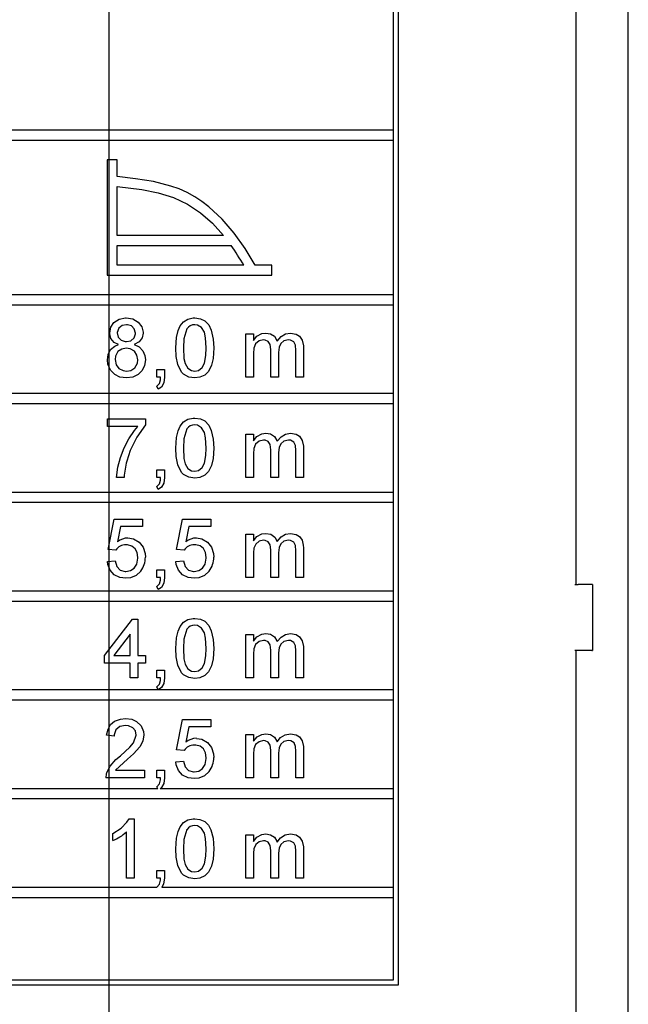
# Model space of a CAD drawing. Extents: x 0 to 420, y 0 to 297.
# Drawn here: x 133 to 136, y 139 to 142 of the extents above; entities that cross this region are included whole.
import ezdxf

# ---------------------------------------------------------------- set-up
doc = ezdxf.new("R2010")
doc.units = 0
doc.linetypes.add('DASHDOT', pattern=[18.5, 12, -3, 0.5, -3])
doc.layers.get('0').update_dxf_attribs({"linetype": 'CONTINUOUS'})

msp = doc.modelspace()

# ---------------------------------------------------------------- linework, layer by layer
at = {"color": 7, "linetype": 'DASHDOT'}
msp.add_line((133.5881, 161.0503), (133.5881, 117.8471), dxfattribs=at)
at = {"color": 7, "ltscale": 0.273125}
msp.add_line((135.561, 137.8636), (135.561, 148.7886), dxfattribs=at)
at = {"color": 7, "ltscale": 0.225938}
msp.add_line((134.6881, 138.8073), (134.6881, 147.8448), dxfattribs=at)
at = {"color": 7, "ltscale": 0.15}
msp.add_line((135.3631, 140.3261), (135.3631, 146.3261), dxfattribs=at)
at = {"color": 7, "ltscale": 0.012187}
msp.add_line((134.6694, 142.0511), (134.6694, 142.5386), dxfattribs=at)
at = {"color": 7, "ltscale": 0.09375}
for p, q in [((134.6694, 142.0511), (130.9194, 142.0511)), ((130.9194, 139.1386), (134.6694, 139.1386))]:
    msp.add_line(p, q, dxfattribs=at)
at = {"color": 7, "ltscale": 0.000937653}
for p, q in [((134.6694, 142.0136), (134.6694, 142.0511)), ((133.6194, 141.9386), (133.5818, 141.9386)), ((134.6694, 141.3886), (134.6694, 141.4261)), ((134.6694, 141.0136), (134.6694, 141.0511)), ((134.6694, 140.6386), (134.6694, 140.6761)), ((134.6694, 140.2636), (134.6694, 140.3011)), ((134.6694, 139.8886), (134.6694, 139.9261)), ((134.6694, 139.5136), (134.6694, 139.5511)), ((134.6694, 139.1386), (134.6694, 139.1761))]:
    msp.add_line(p, q, dxfattribs=at)
at = {"color": 7, "ltscale": 0.092813}
for p, q in [((130.9568, 142.0136), (134.6694, 142.0136)), ((134.6694, 141.4261), (130.9568, 141.4261)), ((130.9568, 141.3886), (134.6694, 141.3886)), ((134.6694, 141.0511), (130.9568, 141.0511)), ((130.9568, 141.0136), (134.6694, 141.0136)), ((134.6694, 140.6761), (130.9568, 140.6761)), ((130.9568, 140.6386), (134.6694, 140.6386)), ((134.6694, 140.3011), (130.9568, 140.3011)), ((130.9568, 140.2636), (134.6694, 140.2636)), ((134.6694, 139.9261), (130.9568, 139.9261)), ((130.9568, 139.8886), (134.6694, 139.8886)), ((130.9568, 139.5136), (134.6694, 139.5136))]:
    msp.add_line(p, q, dxfattribs=at)
at = {"color": 7, "ltscale": 0.014687}
msp.add_line((134.6694, 141.4261), (134.6694, 142.0136), dxfattribs=at)
at = {"color": 7, "ltscale": 0.010937}
msp.add_line((133.5818, 141.9386), (133.5818, 141.5011), dxfattribs=at)
at = {"color": 7, "ltscale": 0.001582}
msp.add_line((133.6194, 141.8753), (133.6194, 141.9386), dxfattribs=at)
at = {"color": 7, "ltscale": 0.004662}
msp.add_line((133.6194, 141.6511), (133.6194, 141.8376), dxfattribs=at)
at = {"color": 7, "ltscale": 0.010107}
msp.add_line((134.0236, 141.6511), (133.6194, 141.6511), dxfattribs=at)
at = {"color": 7, "ltscale": 0.010823}
msp.add_line((133.6194, 141.6136), (134.0523, 141.6136), dxfattribs=at)
at = {"color": 7, "ltscale": 0.001875}
msp.add_line((133.6194, 141.5386), (133.6194, 141.6136), dxfattribs=at)
at = {"color": 7, "ltscale": 0.012042}
msp.add_line((134.101, 141.5386), (133.6194, 141.5386), dxfattribs=at)
at = {"color": 7, "ltscale": 0.001563}
msp.add_line((134.2068, 141.5386), (134.1443, 141.5386), dxfattribs=at)
at = {"color": 7, "ltscale": 0.000937271}
msp.add_line((134.2068, 141.5011), (134.2068, 141.5386), dxfattribs=at)
at = {"color": 7, "ltscale": 0.015625}
msp.add_line((133.5818, 141.5011), (134.2068, 141.5011), dxfattribs=at)
at = {"color": 7, "ltscale": 0.008437}
for p, q in [((134.6694, 141.0511), (134.6694, 141.3886)), ((134.6694, 140.6761), (134.6694, 141.0136)), ((134.6694, 140.3011), (134.6694, 140.6386)), ((134.6694, 139.9261), (134.6694, 140.2636)), ((134.6694, 139.5511), (134.6694, 139.8886)), ((134.6694, 139.1761), (134.6694, 139.5136))]:
    msp.add_line(p, q, dxfattribs=at)
at = {"color": 7, "ltscale": 0.00411}
for p, q in [((134.1082, 141.1136), (134.1082, 141.278)), ((134.1082, 139.2121), (134.1082, 139.3766))]:
    msp.add_line(p, q, dxfattribs=at)
at = {"color": 7, "ltscale": 0.000720978}
for p, q in [((134.1082, 141.278), (134.137, 141.278)), ((133.7703, 141.1136), (133.7703, 141.1424)), ((133.7992, 141.1424), (133.7992, 141.1136)), ((134.137, 141.1136), (134.1082, 141.1136)), ((134.2322, 141.1136), (134.2034, 141.1136)), ((134.1082, 140.8977), (134.137, 140.8977)), ((133.6463, 140.7333), (133.6174, 140.7333)), ((134.137, 140.7333), (134.1082, 140.7333)), ((134.2322, 140.7333), (134.2034, 140.7333)), ((134.1082, 140.5174), (134.137, 140.5174)), ((134.137, 140.353), (134.1082, 140.353)), ((134.2322, 140.353), (134.2034, 140.353)), ((134.1082, 140.1371), (134.137, 140.1371)), ((133.5713, 140.0275), (133.5713, 140.0564)), ((133.7271, 140.0564), (133.7271, 140.0275)), ((133.7703, 139.9727), (133.7703, 140.0016)), ((133.7992, 140.0016), (133.7992, 139.9727)), ((133.6982, 139.9727), (133.6694, 139.9727)), ((134.137, 139.9727), (134.1082, 139.9727)), ((134.2322, 139.9727), (134.2034, 139.9727)), ((134.1082, 139.7569), (134.137, 139.7569)), ((134.137, 139.5924), (134.1082, 139.5924)), ((134.2322, 139.5924), (134.2034, 139.5924)), ((134.1082, 139.3766), (134.137, 139.3766)), ((133.7703, 139.2121), (133.7703, 139.241)), ((133.7992, 139.241), (133.7992, 139.2121)), ((133.6838, 139.2121), (133.6549, 139.2121)), ((134.137, 139.2121), (134.1082, 139.2121)), ((134.2322, 139.2121), (134.2034, 139.2121))]:
    msp.add_line(p, q, dxfattribs=at)
at = {"color": 7, "ltscale": 0.000641251}
for p, q in [((134.137, 141.278), (134.137, 141.2523)), ((134.137, 140.8977), (134.137, 140.8721)), ((134.137, 140.5174), (134.137, 140.4918)), ((134.137, 140.1371), (134.137, 140.1115)), ((134.137, 139.7569), (134.137, 139.7312))]:
    msp.add_line(p, q, dxfattribs=at)
at = {"color": 7, "ltscale": 0.002622}
for p, q in [((134.2034, 141.1136), (134.2034, 141.2185)), ((134.2034, 140.7333), (134.2034, 140.8382)), ((134.2034, 140.353), (134.2034, 140.4579)), ((134.2034, 139.9727), (134.2034, 140.0776)), ((134.2034, 139.5924), (134.2034, 139.6973)), ((134.2034, 139.2121), (134.2034, 139.317))]:
    msp.add_line(p, q, dxfattribs=at)
at = {"color": 7, "ltscale": 0.002808}
for p, q in [((134.3274, 141.2259), (134.3274, 141.1136)), ((134.3274, 140.8456), (134.3274, 140.7333)), ((134.3274, 140.4653), (134.3274, 140.353)), ((134.3274, 140.085), (134.3274, 139.9727)), ((134.3274, 139.7047), (134.3274, 139.5924)), ((134.3274, 139.3245), (134.3274, 139.2121))]:
    msp.add_line(p, q, dxfattribs=at)
at = {"color": 7, "ltscale": 0.002094}
for p, q in [((134.137, 141.1973), (134.137, 141.1136)), ((134.137, 140.817), (134.137, 140.7333)), ((134.137, 140.4368), (134.137, 140.353)), ((134.137, 140.0565), (134.137, 139.9727)), ((134.137, 139.6762), (134.137, 139.5924)), ((134.137, 139.2959), (134.137, 139.2121))]:
    msp.add_line(p, q, dxfattribs=at)
at = {"color": 7, "ltscale": 0.002345}
for p, q in [((134.2322, 141.2074), (134.2322, 141.1136)), ((134.2322, 140.8271), (134.2322, 140.7333)), ((134.2322, 140.4468), (134.2322, 140.353)), ((134.2322, 140.0665), (134.2322, 139.9727)), ((134.2322, 139.6862), (134.2322, 139.5924)), ((134.2322, 139.3059), (134.2322, 139.2121))]:
    msp.add_line(p, q, dxfattribs=at)
at = {"color": 7, "ltscale": 0.002542}
for p, q in [((134.2986, 141.1136), (134.2986, 141.2153)), ((134.2986, 140.7333), (134.2986, 140.835)), ((134.2986, 140.353), (134.2986, 140.4547)), ((134.2986, 139.9727), (134.2986, 140.0744)), ((134.2986, 139.5924), (134.2986, 139.6941)), ((134.2986, 139.2121), (134.2986, 139.3138))]:
    msp.add_line(p, q, dxfattribs=at)
at = {"color": 7, "ltscale": 0.000721359}
for p, q in [((133.7703, 141.1424), (133.7992, 141.1424)), ((134.3274, 141.1136), (134.2986, 141.1136)), ((133.5828, 140.9266), (133.5828, 140.9554)), ((133.7703, 140.7333), (133.7703, 140.7621)), ((133.7703, 140.7621), (133.7992, 140.7621)), ((133.7992, 140.7621), (133.7992, 140.7333)), ((134.3274, 140.7333), (134.2986, 140.7333)), ((133.7155, 140.5751), (133.7155, 140.5463)), ((133.9751, 140.5751), (133.9751, 140.5463)), ((133.7703, 140.353), (133.7703, 140.3819)), ((133.7703, 140.3819), (133.7992, 140.3819)), ((133.7992, 140.3819), (133.7992, 140.353)), ((134.3274, 140.353), (134.2986, 140.353)), ((133.6982, 140.0564), (133.7271, 140.0564)), ((133.7271, 140.0275), (133.6982, 140.0275)), ((133.7703, 140.0016), (133.7992, 140.0016)), ((134.3274, 139.9727), (134.2986, 139.9727)), ((133.9751, 139.8145), (133.9751, 139.7857)), ((133.7242, 139.6213), (133.7242, 139.5924)), ((133.7703, 139.6213), (133.7992, 139.6213)), ((133.7703, 139.5924), (133.7703, 139.6213)), ((133.7992, 139.6213), (133.7992, 139.5924)), ((134.3274, 139.5924), (134.2986, 139.5924)), ((133.7703, 139.241), (133.7992, 139.241)), ((134.3274, 139.2121), (134.2986, 139.2121))]:
    msp.add_line(p, q, dxfattribs=at)
at = {"color": 7, "ltscale": 0.000358582}
for p, q in [((133.7847, 141.1136), (133.7703, 141.1136)), ((133.7847, 140.7333), (133.7703, 140.7333)), ((133.7847, 140.353), (133.7703, 140.353)), ((133.7847, 139.9727), (133.7703, 139.9727)), ((133.7847, 139.5924), (133.7703, 139.5924)), ((133.7847, 139.2121), (133.7703, 139.2121))]:
    msp.add_line(p, q, dxfattribs=at)
at = {"color": 7, "ltscale": 0.000322602}
for p, q in [((133.7761, 141.0674), (133.7703, 141.079)), ((133.7761, 140.6871), (133.7703, 140.6987)), ((133.7761, 140.3069), (133.7703, 140.3184)), ((133.7761, 139.9266), (133.7703, 139.9381))]:
    msp.add_line(p, q, dxfattribs=at)
at = {"color": 7, "ltscale": 0.003606}
msp.add_line((133.5828, 140.9554), (133.7271, 140.9554), dxfattribs=at)
at = {"color": 7, "ltscale": 0.002885}
msp.add_line((133.6982, 140.9266), (133.5828, 140.9266), dxfattribs=at)
at = {"color": 7, "ltscale": 0.000583649}
msp.add_line((133.7271, 140.9554), (133.7271, 140.9321), dxfattribs=at)
at = {"color": 7, "ltscale": 0.004111}
for p, q in [((134.1082, 140.7333), (134.1082, 140.8977)), ((134.1082, 140.353), (134.1082, 140.5174)), ((134.1082, 139.9727), (134.1082, 140.1371)), ((134.1082, 139.5924), (134.1082, 139.7569))]:
    msp.add_line(p, q, dxfattribs=at)
at = {"color": 7, "ltscale": 0.002942}
for p, q in [((133.5857, 140.4597), (133.6088, 140.5751)), ((133.8453, 140.4597), (133.8684, 140.5751)), ((133.8453, 139.6992), (133.8684, 139.8145))]:
    msp.add_line(p, q, dxfattribs=at)
at = {"color": 7, "ltscale": 0.002668}
for p, q in [((133.6088, 140.5751), (133.7155, 140.5751)), ((133.8684, 140.5751), (133.9751, 140.5751)), ((133.8684, 139.8145), (133.9751, 139.8145))]:
    msp.add_line(p, q, dxfattribs=at)
at = {"color": 7, "ltscale": 0.001485}
for p, q in [((133.6324, 140.5463), (133.6209, 140.488)), ((133.892, 140.5463), (133.8805, 140.488)), ((133.892, 139.7857), (133.8805, 139.7274))]:
    msp.add_line(p, q, dxfattribs=at)
at = {"color": 7, "ltscale": 0.002079}
for p, q in [((133.7155, 140.5463), (133.6324, 140.5463)), ((133.9751, 140.5463), (133.892, 140.5463)), ((133.9751, 139.7857), (133.892, 139.7857))]:
    msp.add_line(p, q, dxfattribs=at)
at = {"color": 7, "ltscale": 0.000724953}
for p, q in [((133.6145, 140.4568), (133.5857, 140.4597)), ((133.6088, 139.7511), (133.5799, 139.754))]:
    msp.add_line(p, q, dxfattribs=at)
at = {"color": 7, "ltscale": 0.000724574}
for p, q in [((133.8742, 140.4568), (133.8453, 140.4597)), ((133.8742, 139.6963), (133.8453, 139.6992)), ((133.8424, 139.653), (133.8713, 139.6559))]:
    msp.add_line(p, q, dxfattribs=at)
at = {"color": 7, "ltscale": 0.000724991}
msp.add_line((133.5828, 140.4136), (133.6117, 140.4165), dxfattribs=at)
at = {"color": 7, "ltscale": 0.000724612}
msp.add_line((133.8424, 140.4136), (133.8713, 140.4165), dxfattribs=at)
at = {"color": 7, "ltscale": 0.000302124}
for p, q in [((135.3579, 140.3261), (135.37, 140.3261)), ((135.37, 140.0761), (135.3579, 140.0761))]:
    msp.add_line(p, q, dxfattribs=at)
at = {"color": 7, "ltscale": 0.001296}
for p, q in [((135.4219, 140.3261), (135.37, 140.3261)), ((135.4219, 140.0761), (135.37, 140.0761))]:
    msp.add_line(p, q, dxfattribs=at)
at = {"color": 7, "ltscale": 9.34601e-05}
for p, q in [((135.4256, 140.3261), (135.4219, 140.3261)), ((135.4219, 140.0761), (135.4256, 140.0761))]:
    msp.add_line(p, q, dxfattribs=at)
at = {"color": 7, "ltscale": 0.00625}
msp.add_line((135.4256, 140.3261), (135.4256, 140.0761), dxfattribs=at)
at = {"color": 7, "ltscale": 0.004371}
msp.add_line((133.5713, 140.0564), (133.678, 140.1948), dxfattribs=at)
at = {"color": 7, "ltscale": 0.000504684}
msp.add_line((133.678, 140.1948), (133.6982, 140.1948), dxfattribs=at)
at = {"color": 7, "ltscale": 0.003461}
msp.add_line((133.6982, 140.1948), (133.6982, 140.0564), dxfattribs=at)
at = {"color": 7, "ltscale": 0.002558}
msp.add_line((133.6694, 140.1374), (133.6069, 140.0564), dxfattribs=at)
at = {"color": 7, "ltscale": 0.002026}
msp.add_line((133.6694, 140.0564), (133.6694, 140.1374), dxfattribs=at)
at = {"color": 7, "ltscale": 0.046563}
msp.add_line((135.3631, 138.2136), (135.3631, 140.0761), dxfattribs=at)
at = {"color": 7, "ltscale": 0.002452}
msp.add_line((133.6694, 140.0275), (133.5713, 140.0275), dxfattribs=at)
at = {"color": 7, "ltscale": 0.001562}
msp.add_line((133.6069, 140.0564), (133.6694, 140.0564), dxfattribs=at)
at = {"color": 7, "ltscale": 0.00137}
for p, q in [((133.6694, 139.9727), (133.6694, 140.0275)), ((133.6982, 140.0275), (133.6982, 139.9727))]:
    msp.add_line(p, q, dxfattribs=at)
at = {"color": 7, "ltscale": 0.00153}
msp.add_line((133.6588, 139.663), (133.6141, 139.6213), dxfattribs=at)
at = {"color": 7, "ltscale": 0.002752}
msp.add_line((133.6141, 139.6213), (133.7242, 139.6213), dxfattribs=at)
at = {"color": 7, "ltscale": 0.003678}
msp.add_line((133.7242, 139.5924), (133.577, 139.5924), dxfattribs=at)
at = {"color": 7, "ltscale": 0.027875}
msp.add_line((133.7737, 139.5511), (132.6587, 139.5511), dxfattribs=at)
at = {"color": 7, "ltscale": 0.00018817}
msp.add_line((133.7737, 139.5511), (133.7703, 139.5578), dxfattribs=at)
at = {"color": 7, "ltscale": 0.022142}
msp.add_line((134.6694, 139.5511), (133.7837, 139.5511), dxfattribs=at)
at = {"color": 7, "ltscale": 0.000464249}
msp.add_line((133.6652, 139.4371), (133.6838, 139.4371), dxfattribs=at)
at = {"color": 7, "ltscale": 0.005625}
msp.add_line((133.6838, 139.4371), (133.6838, 139.2121), dxfattribs=at)
at = {"color": 7, "ltscale": 0.004383}
msp.add_line((133.6549, 139.2121), (133.6549, 139.3875), dxfattribs=at)
at = {"color": 7, "ltscale": 0.000664902}
msp.add_line((133.603, 139.3543), (133.603, 139.3809), dxfattribs=at)
at = {"color": 7, "ltscale": 0.000640869}
msp.add_line((134.137, 139.3766), (134.137, 139.3509), dxfattribs=at)
at = {"color": 7, "ltscale": 0.027674}
msp.add_line((133.771, 139.1761), (132.6641, 139.1761), dxfattribs=at)
at = {"color": 7, "ltscale": 4.02627e-05}
msp.add_line((133.771, 139.1761), (133.7703, 139.1775), dxfattribs=at)
at = {"color": 7, "ltscale": 0.022007}
msp.add_line((134.6694, 139.1761), (133.7891, 139.1761), dxfattribs=at)
at = {"color": 7, "ltscale": 0.007812}
msp.add_line((134.6694, 138.8261), (134.6694, 139.1386), dxfattribs=at)
at = {"color": 7, "ltscale": 0.13125}
msp.add_line((129.4194, 138.8261), (134.6694, 138.8261), dxfattribs=at)
at = {"color": 7, "ltscale": 0.132188}
msp.add_line((129.4006, 138.8073), (134.6881, 138.8073), dxfattribs=at)
at = {"color": 7}
for points in [[(134.1443, 141.5386), (134.106, 141.6017), (134.0641, 141.6605), (134.0185, 141.7136), (133.9686, 141.7601), (133.942, 141.7804), (133.9142, 141.7986), (133.8853, 141.8145), (133.855, 141.828), (133.8236, 141.8392), (133.7579, 141.8559), (133.6893, 141.867), (133.6194, 141.8753)], [(133.6194, 141.8376), (133.7138, 141.8256), (133.7752, 141.8137), (133.8334, 141.7958), (133.8872, 141.7708), (133.9364, 141.738), (133.9819, 141.6976), (134.0236, 141.6511)], [(133.5915, 141.2818), (133.5953, 141.3028), (133.6071, 141.3206), (133.6275, 141.334), (133.6515, 141.3385), (133.6546, 141.3386)], [(133.6546, 141.3386), (133.679, 141.3349), (133.7002, 141.3224), (133.7132, 141.3052), (133.7183, 141.2842), (133.7184, 141.2811)], [(133.8424, 141.2245), (133.845, 141.2643), (133.8509, 141.2902), (133.8591, 141.3083), (133.8715, 141.3238), (133.8885, 141.3341), (133.9079, 141.3383), (133.9146, 141.3386)], [(133.9146, 141.3386), (133.9369, 141.3353), (133.9522, 141.328), (133.9678, 141.3119), (133.9774, 141.2915), (133.985, 141.2584), (133.9867, 141.2245)], [(133.6549, 141.3126), (133.6385, 141.3096), (133.6257, 141.2991), (133.6204, 141.2834), (133.6203, 141.2817)], [(133.6895, 141.2803), (133.685, 141.2973), (133.6739, 141.3082), (133.6589, 141.3125), (133.6549, 141.3126)], [(133.8843, 141.2972), (133.8731, 141.2596), (133.8713, 141.2246)], [(133.9578, 141.2246), (133.9556, 141.2633), (133.951, 141.2842), (133.94, 141.302), (133.9248, 141.3112), (133.9142, 141.3126)], [(133.6255, 141.237), (133.6086, 141.2458), (133.5964, 141.2603), (133.5916, 141.2786), (133.5915, 141.2818)], [(133.6203, 141.2817), (133.6238, 141.2658), (133.6349, 141.2539), (133.6505, 141.2493), (133.6552, 141.2492)], [(133.6552, 141.2492), (133.6717, 141.2521), (133.6844, 141.2628), (133.6895, 141.2787), (133.6895, 141.2803)], [(133.7184, 141.2811), (133.7149, 141.2628), (133.7039, 141.2478), (133.685, 141.237)], [(134.137, 141.2523), (134.1505, 141.2686), (134.169, 141.2788), (134.184, 141.2809)], [(134.184, 141.2809), (134.2019, 141.2782), (134.2172, 141.2686), (134.2267, 141.2532), (134.2277, 141.2504)], [(134.2277, 141.2504), (134.2421, 141.2676), (134.2586, 141.2776), (134.2776, 141.2809)], [(134.2776, 141.2809), (134.2992, 141.2774), (134.3126, 141.2693), (134.323, 141.2537), (134.3273, 141.2322), (134.3274, 141.2259)], [(133.5828, 141.1798), (133.5856, 141.2), (133.5949, 141.218), (133.6104, 141.231), (133.6255, 141.237)], [(133.6543, 141.2232), (133.6372, 141.2204), (133.6227, 141.2105), (133.6132, 141.1929), (133.6117, 141.1804)], [(133.6982, 141.1795), (133.6951, 141.1972), (133.6851, 141.2121), (133.6696, 141.2211), (133.6543, 141.2232)], [(133.685, 141.237), (133.7032, 141.2281), (133.7173, 141.2137), (133.7253, 141.1952), (133.7271, 141.1791)], [(133.8643, 141.1324), (133.8503, 141.1611), (133.8441, 141.1925), (133.8424, 141.2245)], [(133.8713, 141.2246), (133.8736, 141.185), (133.878, 141.165), (133.8887, 141.1477), (133.9024, 141.1387), (133.9146, 141.1367)], [(133.9146, 141.1367), (133.9282, 141.1394), (133.943, 141.1505), (133.9517, 141.1669), (133.9567, 141.196), (133.9578, 141.2246)], [(133.9867, 141.2245), (133.9841, 141.1848), (133.9782, 141.159), (133.9664, 141.1353), (133.9523, 141.1213), (133.9343, 141.1131), (133.9146, 141.1107)], [(134.1757, 141.2549), (134.1588, 141.251), (134.1456, 141.2397), (134.1392, 141.2235), (134.1371, 141.2032), (134.137, 141.1973)], [(134.2034, 141.2185), (134.2008, 141.2377), (134.1939, 141.2492), (134.1815, 141.2545), (134.1757, 141.2549)], [(134.2706, 141.2549), (134.2533, 141.2511), (134.2412, 141.2414), (134.2345, 141.2273), (134.2322, 141.2074)], [(134.2986, 141.2153), (134.2971, 141.2346), (134.2905, 141.2474), (134.2778, 141.2542), (134.2706, 141.2549)], [(133.6549, 141.1107), (133.63, 141.1142), (133.6106, 141.1237), (133.5953, 141.1391), (133.5849, 141.1619), (133.5828, 141.1798)], [(133.6117, 141.1804), (133.6156, 141.1603), (133.6262, 141.146), (133.6424, 141.1383), (133.6552, 141.1367)], [(133.7271, 141.1791), (133.724, 141.1578), (133.7143, 141.1386), (133.6991, 141.1235), (133.6798, 141.1141), (133.6549, 141.1107)], [(133.6552, 141.1367), (133.6723, 141.1394), (133.6871, 141.1491), (133.6967, 141.1669), (133.6982, 141.1795)], [(133.7703, 141.079), (133.7802, 141.0893), (133.7839, 141.1033), (133.7847, 141.1136)], [(133.7992, 141.1136), (133.7965, 141.0919), (133.7878, 141.076), (133.7761, 141.0674)], [(133.9146, 141.1107), (133.8922, 141.1138), (133.8723, 141.1244), (133.8643, 141.1324)], [(133.8424, 140.8443), (133.845, 140.884), (133.8509, 140.9099), (133.8591, 140.9281), (133.8715, 140.9435), (133.8885, 140.9538), (133.9079, 140.9581), (133.9146, 140.9583)], [(133.9146, 140.9583), (133.9369, 140.955), (133.9522, 140.9478), (133.9678, 140.9316), (133.9774, 140.9112), (133.985, 140.8782), (133.9867, 140.8443)], [(133.6174, 140.7333), (133.6221, 140.7717), (133.6319, 140.8092), (133.6459, 140.8454), (133.664, 140.8797), (133.6857, 140.9117), (133.6982, 140.9266)], [(133.7271, 140.9321), (133.6947, 140.8856), (133.6698, 140.8347), (133.6562, 140.7944)], [(133.9578, 140.8443), (133.9556, 140.883), (133.951, 140.9039), (133.94, 140.9217), (133.9248, 140.9309), (133.9142, 140.9323)], [(133.8843, 140.9169), (133.8731, 140.8793), (133.8713, 140.8443)], [(134.137, 140.8721), (134.1505, 140.8884), (134.169, 140.8985), (134.184, 140.9006)], [(134.184, 140.9006), (134.2019, 140.8979), (134.2172, 140.8883), (134.2267, 140.8729), (134.2277, 140.8701)], [(134.2277, 140.8701), (134.2421, 140.8874), (134.2586, 140.8973), (134.2776, 140.9006)], [(134.2776, 140.9006), (134.2992, 140.8971), (134.3126, 140.889), (134.323, 140.8734), (134.3273, 140.8519), (134.3274, 140.8456)], [(134.1757, 140.8746), (134.1588, 140.8707), (134.1456, 140.8594), (134.1392, 140.8432), (134.1371, 140.8229), (134.137, 140.817)], [(134.2034, 140.8382), (134.2008, 140.8574), (134.1939, 140.8689), (134.1815, 140.8742), (134.1757, 140.8746)], [(134.2706, 140.8746), (134.2533, 140.8708), (134.2412, 140.8611), (134.2345, 140.847), (134.2322, 140.8271)], [(134.2986, 140.835), (134.2971, 140.8543), (134.2905, 140.8671), (134.2778, 140.8739), (134.2706, 140.8746)], [(133.8643, 140.7521), (133.8503, 140.7808), (133.8441, 140.8122), (133.8424, 140.8443)], [(133.8713, 140.8443), (133.8736, 140.8047), (133.878, 140.7847), (133.8887, 140.7674), (133.9024, 140.7584), (133.9146, 140.7564)], [(133.9867, 140.8443), (133.9841, 140.8045), (133.9782, 140.7787), (133.9664, 140.755), (133.9523, 140.741), (133.9343, 140.7328), (133.9146, 140.7304)], [(133.9146, 140.7564), (133.9282, 140.7591), (133.943, 140.7703), (133.9517, 140.7867), (133.9567, 140.8157), (133.9578, 140.8443)], [(133.7703, 140.6987), (133.7802, 140.709), (133.7839, 140.723), (133.7847, 140.7333)], [(133.7992, 140.7333), (133.7965, 140.7116), (133.7878, 140.6958), (133.7761, 140.6871)], [(133.9146, 140.7304), (133.8922, 140.7336), (133.8723, 140.7441), (133.8643, 140.7521)], [(134.137, 140.4918), (134.1505, 140.5081), (134.169, 140.5182), (134.184, 140.5203)], [(134.184, 140.5203), (134.2029, 140.5172), (134.2186, 140.5065), (134.2277, 140.4898)], [(134.2277, 140.4898), (134.2421, 140.5071), (134.2586, 140.517), (134.2776, 140.5203)], [(134.2776, 140.5203), (134.2993, 140.5167), (134.312, 140.5092), (134.3225, 140.4943), (134.3268, 140.4764), (134.3274, 140.4653)], [(133.6982, 140.4285), (133.6956, 140.4479), (133.6881, 140.4624), (133.6754, 140.4726), (133.6596, 140.4767), (133.653, 140.477)], [(133.661, 140.503), (133.6819, 140.4997), (133.7032, 140.4872), (133.7185, 140.4678), (133.726, 140.4443), (133.7271, 140.4302)], [(133.9578, 140.4285), (133.9552, 140.4478), (133.9476, 140.4626), (133.9345, 140.4729), (133.9182, 140.4768), (133.9127, 140.477)], [(133.9206, 140.503), (133.9416, 140.4997), (133.9628, 140.4872), (133.9781, 140.4678), (133.9856, 140.4443), (133.9867, 140.4302)], [(134.1757, 140.4944), (134.1591, 140.4906), (134.1461, 140.4797), (134.1394, 140.464), (134.1373, 140.447), (134.137, 140.4368)], [(134.2034, 140.4579), (134.2008, 140.4771), (134.1939, 140.4886), (134.1815, 140.4939), (134.1757, 140.4944)], [(134.2706, 140.4944), (134.2533, 140.4905), (134.2412, 140.4808), (134.2345, 140.4667), (134.2322, 140.4468)], [(134.2986, 140.4547), (134.2971, 140.474), (134.2905, 140.4868), (134.2778, 140.4936), (134.2706, 140.4944)], [(133.6527, 140.3501), (133.6297, 140.3532), (133.609, 140.3636), (133.5934, 140.3806), (133.5846, 140.4021), (133.5828, 140.4136)], [(133.6117, 140.4165), (133.6183, 140.3953), (133.6315, 140.3814), (133.6501, 140.3762), (133.6529, 140.3761)], [(133.6529, 140.3761), (133.6702, 140.379), (133.6847, 140.3888), (133.694, 140.4037), (133.6982, 140.4259), (133.6982, 140.4285)], [(133.9123, 140.3501), (133.8893, 140.3532), (133.8686, 140.3636), (133.853, 140.3806), (133.8442, 140.4021), (133.8424, 140.4136)], [(133.8713, 140.4165), (133.8779, 140.3953), (133.8912, 140.3814), (133.9097, 140.3762), (133.9125, 140.3761)], [(133.9125, 140.3761), (133.9298, 140.379), (133.9443, 140.3888), (133.9536, 140.4037), (133.9578, 140.4259), (133.9578, 140.4285)], [(133.7098, 140.3774), (133.6922, 140.361), (133.6699, 140.3518), (133.6527, 140.3501)], [(133.9695, 140.3774), (133.9518, 140.361), (133.9295, 140.3518), (133.9123, 140.3501)], [(133.7703, 140.3184), (133.7802, 140.3288), (133.7839, 140.3427), (133.7847, 140.353)], [(133.7992, 140.353), (133.7965, 140.3313), (133.7878, 140.3155), (133.7761, 140.3069)], [(133.8424, 140.0837), (133.845, 140.1234), (133.8509, 140.1493), (133.8591, 140.1675), (133.8715, 140.1829), (133.8885, 140.1933), (133.9079, 140.1975), (133.9146, 140.1977)], [(133.9578, 140.0838), (133.9556, 140.1224), (133.951, 140.1433), (133.94, 140.1611), (133.9248, 140.1703), (133.9142, 140.1718)], [(133.9146, 140.1977), (133.9369, 140.1944), (133.9522, 140.1872), (133.9678, 140.171), (133.9774, 140.1506), (133.985, 140.1176), (133.9867, 140.0837)], [(133.8843, 140.1563), (133.8731, 140.1187), (133.8713, 140.0838)], [(134.137, 140.1115), (134.1505, 140.1278), (134.169, 140.1379), (134.184, 140.14)], [(134.184, 140.14), (134.2019, 140.1373), (134.2172, 140.1277), (134.2267, 140.1124), (134.2277, 140.1095)], [(134.2277, 140.1095), (134.2421, 140.1268), (134.2586, 140.1367), (134.2776, 140.14)], [(134.2776, 140.14), (134.2992, 140.1365), (134.3126, 140.1284), (134.323, 140.1129), (134.3273, 140.0913), (134.3274, 140.085)], [(134.1757, 140.1141), (134.1588, 140.1101), (134.1456, 140.0988), (134.1392, 140.0826), (134.1371, 140.0623), (134.137, 140.0565)], [(134.2034, 140.0776), (134.2008, 140.0968), (134.1939, 140.1083), (134.1815, 140.1136), (134.1757, 140.1141)], [(134.2706, 140.1141), (134.2533, 140.1102), (134.2412, 140.1005), (134.2345, 140.0865), (134.2322, 140.0665)], [(134.2986, 140.0744), (134.2971, 140.0938), (134.2905, 140.1065), (134.2778, 140.1133), (134.2706, 140.1141)], [(133.8643, 139.9915), (133.8503, 140.0202), (133.8441, 140.0517), (133.8424, 140.0837)], [(133.8713, 140.0838), (133.8736, 140.0442), (133.878, 140.0241), (133.8887, 140.0068), (133.9024, 139.9978), (133.9146, 139.9958)], [(133.9146, 139.9958), (133.9282, 139.9985), (133.943, 140.0097), (133.9517, 140.0261), (133.9567, 140.0552), (133.9578, 140.0838)], [(133.9867, 140.0837), (133.9841, 140.044), (133.9782, 140.0181), (133.9664, 139.9944), (133.9523, 139.9805), (133.9343, 139.9722), (133.9146, 139.9698)], [(133.9146, 139.9698), (133.8922, 139.973), (133.8723, 139.9836), (133.8643, 139.9915)], [(133.7703, 139.9381), (133.7802, 139.9485), (133.7839, 139.9624), (133.7847, 139.9727)], [(133.7992, 139.9727), (133.7965, 139.951), (133.7878, 139.9352), (133.7761, 139.9266)], [(133.5799, 139.754), (133.5851, 139.7772), (133.595, 139.7944), (133.61, 139.8073), (133.6323, 139.8156), (133.652, 139.8174)], [(133.652, 139.8174), (133.6754, 139.8146), (133.6939, 139.8065), (133.7107, 139.7902), (133.72, 139.7687), (133.7213, 139.7553)], [(133.6514, 139.7915), (133.6299, 139.7871), (133.6151, 139.7745), (133.609, 139.756), (133.6088, 139.7511)], [(133.6924, 139.7551), (133.689, 139.7704), (133.6792, 139.7826), (133.6632, 139.7902), (133.6514, 139.7915)], [(133.6319, 139.6766), (133.6676, 139.709), (133.6816, 139.7253), (133.6924, 139.7551)], [(133.7213, 139.7553), (133.7172, 139.7315), (133.7058, 139.7101), (133.6816, 139.6831), (133.6588, 139.663)], [(133.9206, 139.7424), (133.9416, 139.7391), (133.9628, 139.7267), (133.9781, 139.7072), (133.9856, 139.6837), (133.9867, 139.6696)], [(134.137, 139.7312), (134.1519, 139.7487), (134.1688, 139.7576), (134.184, 139.7597)], [(134.1757, 139.7338), (134.1588, 139.7298), (134.1456, 139.7185), (134.1392, 139.7023), (134.1371, 139.682), (134.137, 139.6762)], [(134.2034, 139.6973), (134.2008, 139.7165), (134.1939, 139.7281), (134.1815, 139.7334), (134.1757, 139.7338)], [(134.184, 139.7597), (134.2019, 139.757), (134.2172, 139.7474), (134.2267, 139.7321), (134.2277, 139.7292)], [(134.2277, 139.7292), (134.2405, 139.7451), (134.2576, 139.7561), (134.2776, 139.7597)], [(134.2706, 139.7338), (134.2533, 139.7299), (134.2412, 139.7202), (134.2345, 139.7062), (134.2322, 139.6862)], [(134.2986, 139.6941), (134.2975, 139.7117), (134.2917, 139.725), (134.2793, 139.7326), (134.2706, 139.7338)], [(134.2776, 139.7597), (134.2992, 139.7562), (134.3126, 139.7481), (134.323, 139.7326), (134.3273, 139.711), (134.3274, 139.7047)], [(133.9578, 139.6679), (133.9552, 139.6872), (133.9476, 139.702), (133.9345, 139.7123), (133.9182, 139.7162), (133.9127, 139.7165)], [(133.5801, 139.6124), (133.5927, 139.6373), (133.6149, 139.6622), (133.6319, 139.6766)], [(133.9123, 139.5895), (133.8893, 139.5926), (133.8686, 139.603), (133.853, 139.6201), (133.8442, 139.6415), (133.8424, 139.653)], [(133.8713, 139.6559), (133.8779, 139.6348), (133.8912, 139.6208), (133.9097, 139.6156), (133.9125, 139.6155)], [(133.9125, 139.6155), (133.9298, 139.6184), (133.9443, 139.6282), (133.9536, 139.6432), (133.9578, 139.6654), (133.9578, 139.6679)], [(133.9695, 139.6169), (133.9518, 139.6004), (133.9295, 139.5913), (133.9123, 139.5895)], [(133.7703, 139.5578), (133.7807, 139.5693), (133.7842, 139.5846), (133.7847, 139.5924)], [(133.7992, 139.5924), (133.7967, 139.5714), (133.7881, 139.5553), (133.7837, 139.5511)], [(133.603, 139.3809), (133.6355, 139.4018), (133.6571, 139.424), (133.6652, 139.4371)], [(133.8424, 139.3231), (133.845, 139.3629), (133.8509, 139.3887), (133.8591, 139.4069), (133.8715, 139.4224), (133.8885, 139.4327), (133.9079, 139.4369), (133.9146, 139.4371)], [(133.9146, 139.4371), (133.9343, 139.4346), (133.9524, 139.4265), (133.9664, 139.4125), (133.9756, 139.3948), (133.9842, 139.3629), (133.9867, 139.3231)], [(133.8843, 139.3958), (133.8731, 139.3582), (133.8713, 139.3232)], [(133.9578, 139.3232), (133.9556, 139.3618), (133.951, 139.3828), (133.94, 139.4006), (133.9248, 139.4097), (133.9142, 139.4112)], [(134.137, 139.3509), (134.1505, 139.3672), (134.169, 139.3773), (134.184, 139.3794)], [(134.1757, 139.3535), (134.1591, 139.3497), (134.1461, 139.3389), (134.1394, 139.3232), (134.1373, 139.3062), (134.137, 139.2959)], [(134.2034, 139.317), (134.2008, 139.3362), (134.1939, 139.3478), (134.1815, 139.3531), (134.1757, 139.3535)], [(134.184, 139.3794), (134.2019, 139.3767), (134.2172, 139.3671), (134.2267, 139.3518), (134.2277, 139.3489)], [(134.2277, 139.3489), (134.2405, 139.3648), (134.2576, 139.3758), (134.2776, 139.3794)], [(134.2706, 139.3535), (134.2533, 139.3497), (134.2412, 139.3399), (134.2345, 139.3259), (134.2322, 139.3059)], [(134.2986, 139.3138), (134.2971, 139.3332), (134.2905, 139.3459), (134.2778, 139.3527), (134.2706, 139.3535)], [(134.2776, 139.3794), (134.2992, 139.3759), (134.3126, 139.3678), (134.323, 139.3523), (134.3273, 139.3307), (134.3274, 139.3245)], [(133.8643, 139.2309), (133.8503, 139.2596), (133.8441, 139.2911), (133.8424, 139.3231)], [(133.8713, 139.3232), (133.8736, 139.2836), (133.878, 139.2636), (133.8887, 139.2462), (133.9024, 139.2373), (133.9146, 139.2352)], [(133.9146, 139.2352), (133.9282, 139.2379), (133.943, 139.2491), (133.9517, 139.2655), (133.9567, 139.2946), (133.9578, 139.3232)], [(133.9867, 139.3231), (133.9841, 139.2834), (133.9782, 139.2575), (133.9664, 139.2339), (133.9523, 139.2199), (133.9343, 139.2117), (133.9146, 139.2093)], [(133.7703, 139.1775), (133.7807, 139.189), (133.7842, 139.2043), (133.7847, 139.2121)], [(133.7992, 139.2121), (133.7962, 139.1897), (133.7891, 139.1761)], [(133.9146, 139.2093), (133.8922, 139.2124), (133.8723, 139.223), (133.8643, 139.2309)]]:
    msp.add_lwpolyline(points, dxfattribs=at)
for centre, radius, start, end in [((133.2382, 141.031), 1.001, 30.4681, 35.5907), ((133.9138, 141.277), 0.0357, 89.2801, 145.5355), ((133.9138, 140.8967), 0.0357, 89.2801, 145.5355), ((133.9422, 140.7168), 0.2963, 164.8119, 176.8171), ((133.6508, 140.4345), 0.0425, 86.9296, 148.3132), ((133.6623, 140.4391), 0.0639, 91.1773, 130.3017), ((133.9104, 140.4345), 0.0425, 86.9296, 148.3132), ((133.9219, 140.4391), 0.0639, 91.1773, 130.3017), ((133.6432, 140.4281), 0.0837, 322.7112, 1.3955), ((133.9029, 140.4281), 0.0837, 322.7112, 1.3955), ((133.9138, 140.1361), 0.0357, 89.2801, 145.5355), ((133.9219, 139.6786), 0.0639, 91.1773, 130.3017), ((133.9104, 139.6739), 0.0425, 86.9296, 148.3132), ((133.9029, 139.6675), 0.0837, 322.7112, 1.3955), ((133.6339, 139.5941), 0.0568, 161.2093, 181.7225), ((133.5369, 139.5157), 0.1745, 292.2807, 312.6302), ((133.9138, 139.3755), 0.0357, 89.2801, 145.5355)]:
    msp.add_arc(centre, radius, start, end, dxfattribs=at)

doc.saveas('drawing.dxf')
